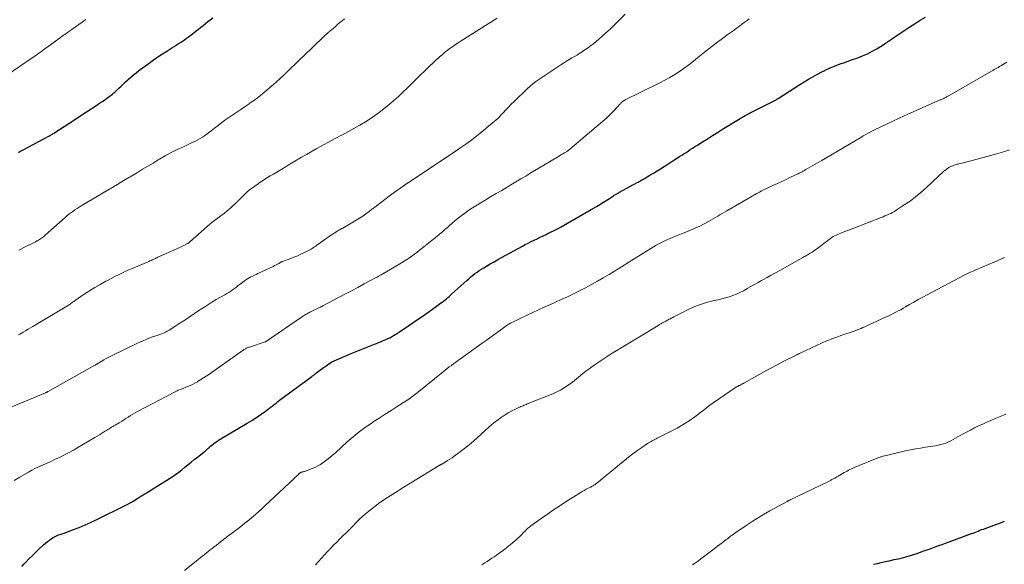
# Model space of a CAD drawing. Units: feet. Extents: x 2005000 to 2010038, y 515000 to 520000.
# Drawn here: x 2007443 to 2007688, y 515347 to 515482 of the extents above; entities that cross this region are included whole.
import ezdxf

# ---------------------------------------------------------------- set-up
doc = ezdxf.new("R2010")
doc.units = ezdxf.units.FT
doc.header["$LTSCALE"] = 100
doc.header["$MEASUREMENT"] = 0
doc.layers.add('CONTOUR INDEX', color=32, linetype='Continuous', lineweight=25)
doc.layers.add('CONTOUR INTERMEDIATE', color=40, linetype='Continuous', lineweight=15)

msp = doc.modelspace()

# ---------------------------------------------------------------- linework, layer by layer
at = {"layer": 'CONTOUR INDEX', "flags": 128}
for points, elevation in [([(2007442.6, 515449.27), (2007442.92, 515449.46), (2007443.23, 515449.64), (2007443.56, 515449.82), (2007443.88, 515449.99), (2007449.96, 515453.22), (2007450.18, 515453.34), (2007450.39, 515453.46), (2007450.6, 515453.58), (2007450.81, 515453.7), (2007451.02, 515453.83), (2007451.23, 515453.96), (2007451.44, 515454.09), (2007451.65, 515454.22), (2007453.99, 515455.76), (2007455.37, 515456.66), (2007456.75, 515457.56), (2007458.13, 515458.46), (2007459.51, 515459.35), (2007462.1, 515461.03), (2007462.79, 515461.49), (2007463.47, 515461.96), (2007464.15, 515462.44), (2007464.81, 515462.93), (2007465.97, 515463.8), (2007466.05, 515463.86), (2007466.13, 515463.92), (2007466.22, 515463.99), (2007466.3, 515464.06), (2007466.37, 515464.13), (2007466.45, 515464.2), (2007466.53, 515464.27), (2007466.61, 515464.34), (2007467.57, 515465.25), (2007468.13, 515465.78), (2007468.69, 515466.31), (2007469.25, 515466.83), (2007469.82, 515467.35), (2007469.93, 515467.46), (2007470.57, 515468.03), (2007471.21, 515468.58), (2007471.88, 515469.11), (2007472.55, 515469.63), (2007475.07, 515471.49), (2007476.17, 515472.27), (2007477.28, 515473.04), (2007478.4, 515473.78), (2007479.54, 515474.5), (2007480.78, 515475.27), (2007481.3, 515475.6), (2007481.83, 515475.93), (2007482.35, 515476.27), (2007482.87, 515476.61), (2007483.39, 515476.96), (2007483.9, 515477.32), (2007484.4, 515477.69), (2007484.9, 515478.06), (2007486.19, 515479.05), (2007486.78, 515479.51), (2007487.37, 515479.97), (2007487.97, 515480.43), (2007488.56, 515480.89), (2007489.15, 515481.35), (2007489.74, 515481.81), (2007490.33, 515482.27), (2007490.92, 515482.74)], 900), ([(2007443.43, 515346.25), (2007444.04, 515346.9), (2007444.39, 515347.27), (2007445.18, 515348.1), (2007445.98, 515348.92), (2007446.8, 515349.72), (2007447.63, 515350.51), (2007448.84, 515351.64), (2007449.3, 515352.05), (2007449.79, 515352.45), (2007450.29, 515352.81), (2007450.81, 515353.16), (2007451.26, 515353.44), (2007451.58, 515353.62), (2007451.89, 515353.79), (2007452.22, 515353.94), (2007452.56, 515354.07), (2007452.9, 515354.19), (2007453.24, 515354.31), (2007453.59, 515354.43), (2007453.93, 515354.55), (2007456.24, 515355.4), (2007457.73, 515355.97), (2007459.2, 515356.57), (2007460.66, 515357.22), (2007462.1, 515357.91), (2007469.17, 515361.42), (2007469.79, 515361.74), (2007470.41, 515362.07), (2007471.01, 515362.43), (2007471.61, 515362.79), (2007472.25, 515363.2), (2007472.52, 515363.37), (2007472.79, 515363.54), (2007473.07, 515363.71), (2007473.34, 515363.88), (2007473.62, 515364.04), (2007473.89, 515364.21), (2007474.16, 515364.38), (2007474.44, 515364.55), (2007480.8, 515368.54), (2007481.64, 515369.09), (2007482.46, 515369.67), (2007483.25, 515370.29), (2007484.02, 515370.93), (2007484.79, 515371.58), (2007485.56, 515372.23), (2007486.35, 515372.86), (2007487.14, 515373.47), (2007488.68, 515374.65), (2007488.9, 515374.82), (2007489.12, 515375.01), (2007489.33, 515375.2), (2007489.54, 515375.4), (2007489.75, 515375.6), (2007489.96, 515375.79), (2007490.17, 515375.99), (2007490.38, 515376.17), (2007490.71, 515376.46), (2007491.1, 515376.78), (2007491.5, 515377.08), (2007491.92, 515377.37), (2007492.34, 515377.63), (2007499.5, 515381.87), (2007500.67, 515382.59), (2007501.82, 515383.33), (2007502.95, 515384.11), (2007504.06, 515384.91), (2007505.82, 515386.22), (2007506.04, 515386.39), (2007506.26, 515386.56), (2007506.48, 515386.73), (2007506.7, 515386.9), (2007506.91, 515387.08), (2007507.13, 515387.25), (2007507.35, 515387.42), (2007507.57, 515387.59), (2007515.56, 515393.52), (2007515.68, 515393.61), (2007515.8, 515393.69), (2007515.91, 515393.78), (2007516.03, 515393.87), (2007516.15, 515393.95), (2007516.27, 515394.04), (2007516.38, 515394.13), (2007516.5, 515394.22), (2007518.52, 515395.71), (2007518.84, 515395.95), (2007519.17, 515396.19), (2007519.5, 515396.42), (2007519.83, 515396.65), (2007520.49, 515397.11), (2007520.57, 515397.16), (2007522.32, 515397.92), (2007523.19, 515398.3), (2007524.07, 515398.68), (2007524.95, 515399.04), (2007525.83, 515399.4), (2007531.22, 515401.56), (2007531.71, 515401.76), (2007532.2, 515401.96), (2007532.69, 515402.16), (2007533.18, 515402.37), (2007534.03, 515402.73), (2007534.51, 515402.94), (2007534.99, 515403.17), (2007535.46, 515403.42), (2007535.92, 515403.68), (2007536.37, 515403.95), (2007536.82, 515404.23), (2007537.26, 515404.52), (2007537.7, 515404.81), (2007539.95, 515406.36), (2007541.37, 515407.33), (2007542.78, 515408.31), (2007544.19, 515409.29), (2007545.59, 515410.28), (2007547.65, 515411.75), (2007548.02, 515412.01), (2007548.38, 515412.29), (2007548.74, 515412.57), (2007549.09, 515412.86), (2007549.44, 515413.15), (2007549.79, 515413.45), (2007550.13, 515413.75), (2007550.46, 515414.05), (2007554.14, 515417.41), (2007554.64, 515417.85), (2007555.14, 515418.29), (2007555.66, 515418.7), (2007556.18, 515419.11), (2007556.71, 515419.51), (2007557.26, 515419.88), (2007557.81, 515420.24), (2007558.38, 515420.59), (2007559.08, 515421), (2007560.01, 515421.54), (2007560.94, 515422.07), (2007561.88, 515422.6), (2007562.82, 515423.12), (2007567.99, 515425.95), (2007568.72, 515426.34), (2007569.44, 515426.72), (2007570.18, 515427.09), (2007570.92, 515427.44), (2007571.66, 515427.8), (2007572.4, 515428.15), (2007573.14, 515428.5), (2007573.88, 515428.85), (2007574.16, 515428.98), (2007575.03, 515429.4), (2007575.9, 515429.84), (2007576.76, 515430.29), (2007577.61, 515430.76), (2007585.11, 515435.03), (2007585.32, 515435.15), (2007585.53, 515435.28), (2007585.74, 515435.4), (2007585.95, 515435.53), (2007586.42, 515435.81), (2007586.87, 515436.08), (2007587.31, 515436.35), (2007587.75, 515436.63), (2007588.19, 515436.9), (2007589.65, 515437.82), (2007589.91, 515437.98), (2007590.17, 515438.14), (2007590.42, 515438.31), (2007590.68, 515438.47), (2007590.88, 515438.6), (2007591.04, 515438.69), (2007591.2, 515438.79), (2007591.36, 515438.89), (2007591.52, 515438.98), (2007591.69, 515439.07), (2007591.85, 515439.17), (2007592.01, 515439.26), (2007592.18, 515439.35), (2007596.56, 515441.76), (2007596.79, 515441.89), (2007597.03, 515442.01), (2007597.26, 515442.14), (2007597.49, 515442.27), (2007597.73, 515442.41), (2007597.96, 515442.54), (2007598.19, 515442.67), (2007598.42, 515442.81), (2007599.75, 515443.59), (2007600.63, 515444.13), (2007601.52, 515444.67), (2007602.4, 515445.21), (2007603.27, 515445.77), (2007607.12, 515448.23), (2007607.65, 515448.58), (2007608.19, 515448.92), (2007608.72, 515449.27), (2007609.26, 515449.61), (2007609.79, 515449.96), (2007610.32, 515450.3), (2007610.86, 515450.65), (2007611.4, 515450.99), (2007612.82, 515451.88), (2007614.08, 515452.67), (2007615.33, 515453.46), (2007616.58, 515454.24), (2007617.84, 515455.03), (2007621.38, 515457.24), (2007621.78, 515457.49), (2007622.18, 515457.73), (2007622.59, 515457.97), (2007622.99, 515458.2), (2007623.4, 515458.43), (2007623.81, 515458.66), (2007624.23, 515458.88), (2007624.65, 515459.09), (2007630.31, 515461.92), (2007630.48, 515462.01), (2007630.66, 515462.1), (2007630.83, 515462.19), (2007631.01, 515462.29), (2007631.18, 515462.39), (2007631.35, 515462.49), (2007631.52, 515462.59), (2007631.68, 515462.7), (2007637.06, 515466.14), (2007638.13, 515466.81), (2007639.21, 515467.47), (2007640.31, 515468.1), (2007641.42, 515468.71), (2007642.49, 515469.3), (2007643.07, 515469.6), (2007643.66, 515469.89), (2007644.25, 515470.17), (2007644.85, 515470.44), (2007645.46, 515470.69), (2007646.06, 515470.93), (2007646.68, 515471.16), (2007647.3, 515471.37), (2007647.34, 515471.38), (2007647.98, 515471.6), (2007648.62, 515471.82), (2007649.26, 515472.04), (2007649.9, 515472.27), (2007651.46, 515472.83), (2007652.68, 515473.31), (2007653.87, 515473.84), (2007655.03, 515474.43), (2007656.17, 515475.08), (2007657.79, 515476.07), (2007658.1, 515476.26), (2007658.4, 515476.45), (2007658.69, 515476.66), (2007658.98, 515476.87), (2007659.27, 515477.08), (2007659.57, 515477.28), (2007659.86, 515477.49), (2007660.16, 515477.69), (2007664.46, 515480.55), (2007665.73, 515481.36), (2007667.01, 515482.15), (2007668.32, 515482.89)], 920), ([(2007655.38, 515346.77), (2007656.35, 515347.01), (2007657.31, 515347.25), (2007658.28, 515347.47), (2007659.25, 515347.67), (2007660.55, 515347.94), (2007661.99, 515348.26), (2007663.42, 515348.63), (2007664.83, 515349.04), (2007666.23, 515349.5), (2007667.28, 515349.86), (2007668.15, 515350.17), (2007669.01, 515350.47), (2007669.88, 515350.78), (2007670.74, 515351.1), (2007671.6, 515351.42), (2007672.47, 515351.74), (2007673.33, 515352.05), (2007674.19, 515352.37), (2007679.74, 515354.4), (2007680.17, 515354.56), (2007680.6, 515354.72), (2007681.03, 515354.89), (2007681.45, 515355.06), (2007681.88, 515355.23), (2007682.3, 515355.4), (2007682.73, 515355.56), (2007683.16, 515355.72), (2007687.02, 515357.13), (2007687.95, 515357.47)], 940)]:
    msp.add_lwpolyline(points, dxfattribs=dict(at, elevation=elevation))
at = {"layer": 'CONTOUR INTERMEDIATE', "flags": 128}
for points, elevation in [([(2007437.76, 515467.25), (2007446.49, 515473.15), (2007446.88, 515473.43), (2007447.28, 515473.7), (2007447.67, 515473.98), (2007448.06, 515474.26), (2007448.44, 515474.54), (2007448.83, 515474.82), (2007449.22, 515475.1), (2007449.61, 515475.38), (2007451.79, 515476.97), (2007452.75, 515477.66), (2007453.72, 515478.35), (2007454.68, 515479.03), (2007455.65, 515479.72), (2007455.84, 515479.85), (2007456.72, 515480.46), (2007457.59, 515481.08), (2007458.47, 515481.69), (2007459.35, 515482.31)], 896), ([(2007439.92, 515385.51), (2007449.3, 515389.46), (2007449.39, 515389.49), (2007449.48, 515389.53), (2007449.56, 515389.57), (2007449.65, 515389.61), (2007449.73, 515389.65), (2007449.81, 515389.7), (2007449.89, 515389.74), (2007449.98, 515389.79), (2007461.56, 515396.3), (2007461.62, 515396.33), (2007461.68, 515396.37), (2007461.75, 515396.41), (2007461.81, 515396.44), (2007461.87, 515396.48), (2007461.93, 515396.52), (2007461.99, 515396.55), (2007462.05, 515396.59), (2007463.18, 515397.26), (2007463.81, 515397.63), (2007464.44, 515397.98), (2007465.09, 515398.32), (2007465.74, 515398.64), (2007472.22, 515401.77), (2007472.92, 515402.1), (2007473.63, 515402.42), (2007474.34, 515402.72), (2007475.05, 515403.01), (2007475.9, 515403.34), (2007476.2, 515403.45), (2007476.49, 515403.55), (2007476.79, 515403.65), (2007477.09, 515403.73), (2007477.39, 515403.82), (2007477.69, 515403.92), (2007477.98, 515404.03), (2007478.27, 515404.14), (2007478.67, 515404.31), (2007479.15, 515404.53), (2007479.62, 515404.76), (2007480.08, 515405.02), (2007480.53, 515405.3), (2007482.35, 515406.5), (2007483.7, 515407.38), (2007485.05, 515408.28), (2007486.4, 515409.17), (2007487.74, 515410.07), (2007488.69, 515410.7), (2007489.71, 515411.36), (2007490.73, 515412.01), (2007491.78, 515412.63), (2007492.83, 515413.24), (2007493.93, 515413.86), (2007494.43, 515414.15), (2007494.93, 515414.45), (2007495.41, 515414.77), (2007495.89, 515415.09), (2007496.36, 515415.43), (2007496.83, 515415.77), (2007497.29, 515416.12), (2007497.75, 515416.47), (2007498.76, 515417.25), (2007499.16, 515417.54), (2007499.56, 515417.81), (2007499.99, 515418.05), (2007500.42, 515418.29), (2007500.86, 515418.5), (2007501.3, 515418.72), (2007501.75, 515418.93), (2007502.19, 515419.14), (2007505.95, 515420.91), (2007506.31, 515421.09), (2007506.68, 515421.27), (2007507.04, 515421.46), (2007507.39, 515421.65), (2007508.07, 515422.02), (2007508.09, 515422.03), (2007508.1, 515422.04), (2007508.12, 515422.05), (2007508.14, 515422.06), (2007508.22, 515422.09), (2007508.24, 515422.1), (2007508.26, 515422.11), (2007508.27, 515422.12), (2007508.29, 515422.13), (2007509.69, 515422.64), (2007510.41, 515422.91), (2007511.12, 515423.2), (2007511.83, 515423.49), (2007512.53, 515423.8), (2007514.47, 515424.68), (2007514.79, 515424.83), (2007515.1, 515424.99), (2007515.4, 515425.17), (2007515.7, 515425.37), (2007516, 515425.57), (2007516.29, 515425.77), (2007516.58, 515425.97), (2007516.87, 515426.18), (2007519.35, 515427.97), (2007520.25, 515428.6), (2007521.16, 515429.21), (2007522.1, 515429.78), (2007523.04, 515430.34), (2007523.27, 515430.46), (2007524.11, 515430.94), (2007524.96, 515431.42), (2007525.79, 515431.91), (2007526.63, 515432.4), (2007527.46, 515432.9), (2007528.27, 515433.43), (2007529.06, 515433.99), (2007529.84, 515434.56), (2007530.48, 515435.05), (2007531.57, 515435.89), (2007532.66, 515436.72), (2007533.76, 515437.55), (2007534.86, 515438.37), (2007535.17, 515438.61), (2007536.43, 515439.54), (2007537.71, 515440.45), (2007538.99, 515441.34), (2007540.29, 515442.22), (2007547.86, 515447.26), (2007548.26, 515447.52), (2007548.65, 515447.78), (2007549.05, 515448.03), (2007549.44, 515448.29), (2007549.84, 515448.55), (2007550.24, 515448.81), (2007550.63, 515449.07), (2007551.02, 515449.33), (2007552.69, 515450.47), (2007553.9, 515451.31), (2007555.09, 515452.18), (2007556.26, 515453.09), (2007557.42, 515454.01), (2007560.97, 515456.95), (2007561.42, 515457.33), (2007561.85, 515457.72), (2007562.26, 515458.14), (2007562.67, 515458.56), (2007563.19, 515459.13), (2007563.86, 515459.85), (2007564.53, 515460.55), (2007565.22, 515461.24), (2007565.91, 515461.93), (2007569.19, 515465.08), (2007569.88, 515465.71), (2007570.6, 515466.32), (2007571.34, 515466.88), (2007572.11, 515467.42), (2007577.58, 515471.07), (2007578.26, 515471.51), (2007578.94, 515471.94), (2007579.63, 515472.36), (2007580.32, 515472.77), (2007581.6, 515473.5), (2007581.66, 515473.54), (2007581.72, 515473.57), (2007581.77, 515473.61), (2007581.83, 515473.64), (2007581.89, 515473.68), (2007581.94, 515473.71), (2007582, 515473.75), (2007582.06, 515473.79), (2007582.32, 515473.96), (2007582.51, 515474.08), (2007582.7, 515474.21), (2007582.89, 515474.33), (2007583.08, 515474.46), (2007584.2, 515475.24), (2007584.93, 515475.77), (2007585.66, 515476.32), (2007586.37, 515476.89), (2007587.06, 515477.47), (2007587.77, 515478.09), (2007588.8, 515479.01), (2007589.81, 515479.94), (2007590.8, 515480.9), (2007591.78, 515481.87), (2007593.55, 515483.68)], 912), ([(2007441.55, 515367.6), (2007442.89, 515368.44), (2007445.04, 515369.68), (2007445.95, 515370.18), (2007446.86, 515370.66), (2007447.8, 515371.11), (2007448.74, 515371.54), (2007449.69, 515371.96), (2007450.64, 515372.39), (2007451.58, 515372.82), (2007452.52, 515373.26), (2007452.92, 515373.45), (2007454.05, 515374), (2007455.17, 515374.57), (2007456.27, 515375.18), (2007457.36, 515375.81), (2007461.63, 515378.35), (2007462.17, 515378.68), (2007462.71, 515379.01), (2007463.24, 515379.34), (2007463.78, 515379.68), (2007464.26, 515379.99), (2007464.55, 515380.17), (2007464.84, 515380.35), (2007465.14, 515380.52), (2007465.44, 515380.69), (2007465.74, 515380.86), (2007466.04, 515381.03), (2007466.34, 515381.2), (2007466.63, 515381.38), (2007467.64, 515381.99), (2007468.2, 515382.34), (2007468.77, 515382.7), (2007469.33, 515383.06), (2007469.89, 515383.42), (2007470.45, 515383.78), (2007471.02, 515384.13), (2007471.6, 515384.46), (2007472.18, 515384.78), (2007481.39, 515389.62), (2007481.71, 515389.78), (2007482.04, 515389.93), (2007482.37, 515390.08), (2007482.7, 515390.22), (2007483.04, 515390.35), (2007483.37, 515390.48), (2007483.71, 515390.61), (2007484.05, 515390.75), (2007484.65, 515390.99), (2007485.28, 515391.26), (2007485.91, 515391.55), (2007486.51, 515391.87), (2007487.11, 515392.21), (2007487.29, 515392.31), (2007487.97, 515392.73), (2007488.64, 515393.15), (2007489.29, 515393.59), (2007489.95, 515394.04), (2007498.53, 515400.08), (2007498.71, 515400.2), (2007498.89, 515400.32), (2007499.08, 515400.42), (2007499.27, 515400.52), (2007499.47, 515400.61), (2007499.67, 515400.7), (2007499.87, 515400.77), (2007500.08, 515400.85), (2007503.97, 515402.11), (2007504.06, 515402.15), (2007513.3, 515408.45), (2007513.54, 515408.6), (2007513.77, 515408.76), (2007514.02, 515408.91), (2007514.26, 515409.05), (2007514.51, 515409.19), (2007514.75, 515409.33), (2007515.01, 515409.46), (2007515.26, 515409.58), (2007517.71, 515410.76), (2007517.79, 515410.79), (2007517.87, 515410.83), (2007517.95, 515410.87), (2007518.03, 515410.91), (2007518.1, 515410.94), (2007518.18, 515410.98), (2007518.26, 515411.02), (2007518.33, 515411.06), (2007522.23, 515413.13), (2007523.83, 515413.98), (2007525.43, 515414.83), (2007527.03, 515415.68), (2007528.62, 515416.54), (2007531.47, 515418.07), (2007531.65, 515418.16), (2007531.82, 515418.25), (2007531.99, 515418.35), (2007532.17, 515418.44), (2007532.34, 515418.53), (2007532.51, 515418.63), (2007532.68, 515418.72), (2007532.85, 515418.82), (2007537.92, 515421.8), (2007538.59, 515422.21), (2007539.25, 515422.62), (2007539.89, 515423.06), (2007540.53, 515423.51), (2007541.16, 515423.98), (2007541.78, 515424.45), (2007542.4, 515424.93), (2007543.02, 515425.42), (2007547.17, 515428.76), (2007547.48, 515429.02), (2007547.8, 515429.28), (2007548.11, 515429.54), (2007548.42, 515429.81), (2007548.72, 515430.08), (2007549.03, 515430.35), (2007549.34, 515430.62), (2007549.65, 515430.89), (2007551.26, 515432.29), (2007552.01, 515432.92), (2007552.77, 515433.53), (2007553.55, 515434.11), (2007554.35, 515434.67), (2007555.17, 515435.21), (2007555.99, 515435.74), (2007556.82, 515436.25), (2007557.66, 515436.76), (2007558.73, 515437.39), (2007560.1, 515438.2), (2007561.48, 515439.01), (2007562.85, 515439.82), (2007564.22, 515440.64), (2007565.13, 515441.18), (2007566.37, 515441.92), (2007567.61, 515442.66), (2007568.85, 515443.4), (2007570.09, 515444.15), (2007576.96, 515448.29), (2007577.34, 515448.51), (2007577.72, 515448.74), (2007578.09, 515448.96), (2007578.47, 515449.19), (2007579.19, 515449.62), (2007579.3, 515449.69), (2007579.49, 515449.83), (2007579.56, 515449.89), (2007579.64, 515449.95), (2007579.72, 515450.02), (2007579.8, 515450.08), (2007587.46, 515456.52), (2007588.33, 515457.28), (2007589.18, 515458.06), (2007590.01, 515458.87), (2007590.81, 515459.7), (2007592.27, 515461.26), (2007592.38, 515461.37), (2007592.49, 515461.49), (2007592.6, 515461.61), (2007592.71, 515461.72), (2007592.74, 515461.76), (2007592.84, 515461.85), (2007592.93, 515461.94), (2007593.04, 515462.02), (2007593.15, 515462.09), (2007593.26, 515462.16), (2007593.37, 515462.23), (2007593.49, 515462.29), (2007593.61, 515462.35), (2007602.21, 515466.57), (2007603.47, 515467.22), (2007604.71, 515467.92), (2007605.92, 515468.66), (2007607.11, 515469.44), (2007608.28, 515470.26), (2007609.43, 515471.1), (2007610.55, 515471.98), (2007611.67, 515472.87), (2007612.89, 515473.87), (2007613.64, 515474.48), (2007614.39, 515475.07), (2007615.15, 515475.66), (2007615.91, 515476.24), (2007616.68, 515476.81), (2007617.45, 515477.38), (2007618.23, 515477.95), (2007619, 515478.51), (2007620.67, 515479.71), (2007621.31, 515480.17), (2007621.94, 515480.63), (2007622.57, 515481.09), (2007623.2, 515481.56), (2007623.45, 515481.74), (2007623.96, 515482.11), (2007624.47, 515482.48)], 916), ([(2007442.59, 515403.85), (2007442.95, 515404.06), (2007443.3, 515404.27), (2007443.78, 515404.55), (2007444.37, 515404.9), (2007444.97, 515405.25), (2007445.56, 515405.6), (2007446.15, 515405.96), (2007455.42, 515411.55), (2007455.58, 515411.66), (2007455.74, 515411.76), (2007455.9, 515411.86), (2007456.06, 515411.97), (2007456.22, 515412.08), (2007456.38, 515412.19), (2007456.54, 515412.3), (2007456.69, 515412.41), (2007458.96, 515413.96), (2007460.26, 515414.82), (2007461.58, 515415.65), (2007462.93, 515416.44), (2007464.3, 515417.2), (2007464.75, 515417.44), (2007466.37, 515418.28), (2007468, 515419.09), (2007469.65, 515419.85), (2007471.32, 515420.58), (2007474.88, 515422.08), (2007475.02, 515422.14), (2007475.17, 515422.2), (2007475.31, 515422.26), (2007475.46, 515422.33), (2007475.6, 515422.39), (2007475.74, 515422.46), (2007475.88, 515422.53), (2007476.02, 515422.59), (2007476.25, 515422.71), (2007476.51, 515422.83), (2007476.77, 515422.96), (2007477.03, 515423.08), (2007477.29, 515423.2), (2007481.99, 515425.29), (2007482.46, 515425.51), (2007482.94, 515425.73), (2007483.41, 515425.96), (2007483.88, 515426.2), (2007484.65, 515426.59), (2007484.73, 515426.64), (2007484.8, 515426.68), (2007484.88, 515426.73), (2007484.95, 515426.78), (2007485.01, 515426.84), (2007485.08, 515426.89), (2007485.15, 515426.95), (2007485.21, 515427.01), (2007490.21, 515431.39), (2007490.8, 515431.89), (2007491.4, 515432.37), (2007492.01, 515432.83), (2007492.64, 515433.28), (2007493.26, 515433.73), (2007493.88, 515434.19), (2007494.48, 515434.67), (2007495.06, 515435.17), (2007495.43, 515435.49), (2007496.12, 515436.11), (2007496.79, 515436.74), (2007497.45, 515437.4), (2007498.09, 515438.06), (2007498.74, 515438.71), (2007499.41, 515439.34), (2007500.12, 515439.93), (2007500.85, 515440.49), (2007501.96, 515441.3), (2007502.75, 515441.86), (2007503.55, 515442.4), (2007504.37, 515442.91), (2007505.2, 515443.41), (2007506.03, 515443.9), (2007506.87, 515444.39), (2007507.7, 515444.88), (2007508.53, 515445.38), (2007509.33, 515445.86), (2007510.57, 515446.6), (2007511.81, 515447.33), (2007513.05, 515448.05), (2007514.29, 515448.77), (2007516.82, 515450.21), (2007518.34, 515451.07), (2007519.87, 515451.91), (2007521.42, 515452.73), (2007522.97, 515453.54), (2007523.07, 515453.59), (2007524.56, 515454.38), (2007526.05, 515455.19), (2007527.52, 515456.03), (2007528.97, 515456.9), (2007530.39, 515457.82), (2007531.78, 515458.78), (2007533.12, 515459.8), (2007534.43, 515460.87), (2007536.01, 515462.22), (2007537.15, 515463.22), (2007538.26, 515464.23), (2007539.35, 515465.27), (2007540.43, 515466.33), (2007541.5, 515467.4), (2007542.57, 515468.46), (2007543.66, 515469.51), (2007544.75, 515470.55), (2007547.38, 515473.03), (2007548, 515473.59), (2007548.64, 515474.13), (2007549.3, 515474.65), (2007549.97, 515475.15), (2007550.66, 515475.62), (2007551.35, 515476.09), (2007552.05, 515476.55), (2007552.76, 515477.01), (2007561.71, 515482.65)], 908), ([(2007442.66, 515424.94), (2007443.3, 515425.28), (2007443.94, 515425.61), (2007444.58, 515425.93), (2007445.8, 515426.53), (2007446.15, 515426.7), (2007446.49, 515426.87), (2007446.83, 515427.05), (2007447.18, 515427.23), (2007447.33, 515427.31), (2007447.59, 515427.46), (2007447.84, 515427.61), (2007448.09, 515427.77), (2007448.33, 515427.94), (2007448.57, 515428.11), (2007448.8, 515428.3), (2007449.03, 515428.48), (2007449.25, 515428.68), (2007454.17, 515433.07), (2007454.64, 515433.48), (2007455.12, 515433.87), (2007455.62, 515434.25), (2007456.12, 515434.61), (2007456.64, 515434.96), (2007457.16, 515435.3), (2007457.68, 515435.63), (2007458.22, 515435.95), (2007466.52, 515440.88), (2007466.74, 515441.01), (2007466.95, 515441.14), (2007467.17, 515441.27), (2007467.38, 515441.41), (2007467.68, 515441.6), (2007467.74, 515441.64), (2007467.8, 515441.68), (2007467.86, 515441.72), (2007467.93, 515441.76), (2007467.99, 515441.8), (2007468.05, 515441.84), (2007468.11, 515441.88), (2007468.18, 515441.91), (2007468.83, 515442.3), (2007469.23, 515442.53), (2007469.62, 515442.76), (2007470.01, 515442.99), (2007470.4, 515443.22), (2007472.2, 515444.3), (2007473.49, 515445.07), (2007474.78, 515445.85), (2007476.07, 515446.62), (2007477.37, 515447.39), (2007477.67, 515447.57), (2007479.13, 515448.41), (2007480.61, 515449.22), (2007482.11, 515449.98), (2007483.63, 515450.7), (2007486.01, 515451.79), (2007486.61, 515452.08), (2007487.2, 515452.38), (2007487.78, 515452.71), (2007488.35, 515453.06), (2007488.91, 515453.42), (2007489.46, 515453.8), (2007489.99, 515454.2), (2007490.51, 515454.61), (2007491.33, 515455.27), (2007492.27, 515456.01), (2007493.22, 515456.73), (2007494.19, 515457.43), (2007495.18, 515458.11), (2007497.43, 515459.62), (2007498.21, 515460.15), (2007498.99, 515460.68), (2007499.76, 515461.21), (2007500.53, 515461.74), (2007501.3, 515462.29), (2007502.05, 515462.85), (2007502.79, 515463.42), (2007503.52, 515464.01), (2007504.42, 515464.75), (2007505.57, 515465.74), (2007506.72, 515466.74), (2007507.83, 515467.77), (2007508.93, 515468.82), (2007509.28, 515469.16), (2007510.35, 515470.21), (2007511.43, 515471.25), (2007512.5, 515472.28), (2007513.58, 515473.32), (2007518.53, 515478.05), (2007518.91, 515478.41), (2007519.3, 515478.76), (2007519.7, 515479.11), (2007520.09, 515479.46), (2007520.5, 515479.8), (2007520.9, 515480.14), (2007521.3, 515480.48), (2007521.7, 515480.82), (2007522.02, 515481.09), (2007522.58, 515481.57), (2007523.14, 515482.05), (2007523.7, 515482.53)], 904), ([(2007483.94, 515345.24), (2007487.28, 515347.97), (2007487.77, 515348.37), (2007488.27, 515348.77), (2007488.77, 515349.17), (2007489.27, 515349.56), (2007489.77, 515349.95), (2007490.27, 515350.35), (2007490.77, 515350.74), (2007491.28, 515351.12), (2007491.75, 515351.48), (2007492.49, 515352.05), (2007493.23, 515352.62), (2007493.97, 515353.18), (2007494.71, 515353.74), (2007495.95, 515354.68), (2007496.95, 515355.45), (2007497.94, 515356.22), (2007498.93, 515357.01), (2007499.91, 515357.8), (2007501.13, 515358.81), (2007501.49, 515359.11), (2007501.85, 515359.41), (2007502.2, 515359.72), (2007502.55, 515360.04), (2007502.9, 515360.35), (2007503.24, 515360.67), (2007503.58, 515360.99), (2007503.93, 515361.31), (2007511.17, 515368.13), (2007511.4, 515368.35), (2007511.64, 515368.56), (2007511.87, 515368.78), (2007512.11, 515368.99), (2007512.48, 515369.33), (2007512.53, 515369.37), (2007512.59, 515369.42), (2007512.64, 515369.46), (2007512.7, 515369.5), (2007512.78, 515369.56), (2007512.89, 515369.64), (2007513.04, 515369.72), (2007513.1, 515369.74), (2007513.16, 515369.77), (2007513.23, 515369.78), (2007513.3, 515369.8), (2007513.46, 515369.82), (2007513.61, 515369.85), (2007513.76, 515369.89), (2007513.9, 515369.93), (2007514.04, 515369.98), (2007515.81, 515370.66), (2007516.47, 515370.94), (2007517.11, 515371.25), (2007517.72, 515371.62), (2007518.31, 515372.01), (2007518.63, 515372.24), (2007519.35, 515372.79), (2007520.07, 515373.35), (2007520.77, 515373.94), (2007521.45, 515374.54), (2007524.42, 515377.22), (2007525.9, 515378.49), (2007527.41, 515379.72), (2007528.98, 515380.88), (2007530.58, 515381.99), (2007530.9, 515382.2), (2007532.37, 515383.17), (2007533.85, 515384.13), (2007535.34, 515385.09), (2007536.82, 515386.03), (2007539.09, 515387.47), (2007539.45, 515387.7), (2007539.79, 515387.94), (2007540.14, 515388.18), (2007540.48, 515388.43), (2007540.81, 515388.68), (2007541.15, 515388.94), (2007541.48, 515389.2), (2007541.81, 515389.46), (2007548.31, 515394.7), (2007548.81, 515395.09), (2007549.31, 515395.49), (2007549.81, 515395.88), (2007550.32, 515396.26), (2007550.83, 515396.64), (2007551.34, 515397.02), (2007551.86, 515397.39), (2007552.37, 515397.77), (2007558, 515401.77), (2007558.95, 515402.44), (2007559.89, 515403.12), (2007560.83, 515403.81), (2007561.76, 515404.5), (2007562.96, 515405.38), (2007563.3, 515405.63), (2007563.63, 515405.87), (2007563.97, 515406.1), (2007564.31, 515406.34), (2007564.66, 515406.56), (2007565.02, 515406.77), (2007565.38, 515406.97), (2007565.75, 515407.15), (2007567.81, 515408.13), (2007569.22, 515408.79), (2007570.62, 515409.45), (2007572.04, 515410.1), (2007573.45, 515410.74), (2007575.87, 515411.83), (2007576.59, 515412.16), (2007577.32, 515412.49), (2007578.05, 515412.82), (2007578.77, 515413.16), (2007579.03, 515413.28), (2007579.88, 515413.68), (2007580.73, 515414.09), (2007581.57, 515414.51), (2007582.41, 515414.93), (2007583.72, 515415.61), (2007585.21, 515416.4), (2007586.68, 515417.21), (2007588.13, 515418.05), (2007589.57, 515418.91), (2007593.3, 515421.2), (2007593.37, 515421.24), (2007593.44, 515421.29), (2007593.51, 515421.33), (2007593.58, 515421.37), (2007593.65, 515421.42), (2007593.72, 515421.46), (2007593.79, 515421.51), (2007593.86, 515421.55), (2007594.2, 515421.77), (2007594.44, 515421.92), (2007594.67, 515422.07), (2007594.91, 515422.22), (2007595.15, 515422.37), (2007600.6, 515425.77), (2007601.26, 515426.16), (2007601.92, 515426.53), (2007602.59, 515426.88), (2007603.27, 515427.22), (2007603.97, 515427.53), (2007604.66, 515427.84), (2007605.37, 515428.13), (2007606.07, 515428.41), (2007608.66, 515429.42), (2007609.82, 515429.9), (2007610.98, 515430.41), (2007612.12, 515430.95), (2007613.24, 515431.52), (2007614.31, 515432.09), (2007614.89, 515432.4), (2007615.46, 515432.72), (2007616.03, 515433.05), (2007616.6, 515433.39), (2007617.17, 515433.73), (2007617.73, 515434.06), (2007618.3, 515434.4), (2007618.87, 515434.73), (2007626.35, 515439.06), (2007626.5, 515439.15), (2007626.66, 515439.24), (2007626.82, 515439.32), (2007626.98, 515439.41), (2007627.25, 515439.56), (2007627.27, 515439.57), (2007627.29, 515439.58), (2007627.31, 515439.59), (2007627.34, 515439.6), (2007627.42, 515439.65), (2007627.45, 515439.66), (2007627.47, 515439.67), (2007627.49, 515439.68), (2007627.51, 515439.69), (2007630.36, 515441.03), (2007631.45, 515441.55), (2007632.54, 515442.06), (2007633.63, 515442.57), (2007634.73, 515443.08), (2007636.35, 515443.85), (2007636.63, 515443.98), (2007636.91, 515444.11), (2007637.19, 515444.25), (2007637.46, 515444.39), (2007637.62, 515444.48), (2007637.82, 515444.58), (2007638.01, 515444.68), (2007638.21, 515444.79), (2007638.4, 515444.9), (2007639.15, 515445.33), (2007639.72, 515445.66), (2007640.29, 515445.98), (2007640.86, 515446.31), (2007641.43, 515446.64), (2007642.39, 515447.2), (2007642.51, 515447.27), (2007642.62, 515447.33), (2007642.74, 515447.4), (2007642.85, 515447.47), (2007642.97, 515447.54), (2007643.08, 515447.61), (2007643.2, 515447.67), (2007643.31, 515447.74), (2007652.22, 515453.01), (2007652.83, 515453.36), (2007653.44, 515453.71), (2007654.06, 515454.05), (2007654.68, 515454.38), (2007655.31, 515454.7), (2007655.93, 515455.02), (2007656.56, 515455.33), (2007657.2, 515455.64), (2007658.76, 515456.39), (2007660.18, 515457.06), (2007661.61, 515457.72), (2007663.04, 515458.37), (2007664.47, 515459.02), (2007671.38, 515462.08), (2007671.57, 515462.16), (2007671.75, 515462.24), (2007671.94, 515462.32), (2007672.13, 515462.39), (2007672.31, 515462.47), (2007672.5, 515462.55), (2007672.68, 515462.63), (2007672.87, 515462.72), (2007672.93, 515462.75), (2007673.15, 515462.86), (2007673.36, 515462.97), (2007673.57, 515463.09), (2007673.78, 515463.21), (2007684.74, 515469.49), (2007685.07, 515469.68), (2007685.4, 515469.87), (2007685.72, 515470.05), (2007686.05, 515470.24), (2007686.38, 515470.43), (2007686.7, 515470.62), (2007687.03, 515470.81), (2007687.36, 515471), (2007688.6, 515471.71)], 924), ([(2007516.51, 515346.63), (2007517.24, 515347.46), (2007517.98, 515348.29), (2007518.73, 515349.11), (2007519.48, 515349.92), (2007520.24, 515350.72), (2007521.01, 515351.52), (2007521.79, 515352.3), (2007522.58, 515353.08), (2007524.8, 515355.25), (2007524.9, 515355.35), (2007525.01, 515355.45), (2007525.11, 515355.56), (2007525.21, 515355.66), (2007525.31, 515355.77), (2007525.41, 515355.88), (2007525.51, 515355.98), (2007525.61, 515356.09), (2007526.78, 515357.32), (2007527.48, 515358.03), (2007528.2, 515358.71), (2007528.96, 515359.36), (2007529.74, 515359.98), (2007532.56, 515362.12), (2007533.18, 515362.57), (2007533.8, 515363.01), (2007534.44, 515363.43), (2007535.09, 515363.84), (2007535.74, 515364.24), (2007536.4, 515364.64), (2007537.05, 515365.04), (2007537.7, 515365.45), (2007547.31, 515371.37), (2007547.37, 515371.4), (2007547.42, 515371.43), (2007547.48, 515371.47), (2007547.53, 515371.5), (2007547.58, 515371.53), (2007547.64, 515371.56), (2007547.69, 515371.6), (2007547.75, 515371.63), (2007548.8, 515372.23), (2007549.38, 515372.57), (2007549.95, 515372.92), (2007550.5, 515373.29), (2007551.05, 515373.68), (2007551.96, 515374.33), (2007552.95, 515375.06), (2007553.92, 515375.82), (2007554.86, 515376.6), (2007555.79, 515377.41), (2007559.64, 515380.87), (2007560.43, 515381.55), (2007561.23, 515382.21), (2007562.06, 515382.84), (2007562.91, 515383.45), (2007563.25, 515383.68), (2007563.94, 515384.14), (2007564.66, 515384.57), (2007565.39, 515384.96), (2007566.13, 515385.33), (2007567.14, 515385.8), (2007567.4, 515385.91), (2007567.65, 515386.03), (2007567.91, 515386.14), (2007568.17, 515386.25), (2007568.42, 515386.36), (2007568.68, 515386.47), (2007568.94, 515386.58), (2007569.2, 515386.68), (2007575.57, 515389.23), (2007576.54, 515389.66), (2007577.48, 515390.13), (2007578.38, 515390.66), (2007579.26, 515391.24), (2007579.92, 515391.7), (2007580.45, 515392.09), (2007580.97, 515392.49), (2007581.47, 515392.91), (2007581.96, 515393.35), (2007582.46, 515393.78), (2007582.96, 515394.2), (2007583.48, 515394.6), (2007584.02, 515394.99), (2007585.88, 515396.29), (2007587.37, 515397.31), (2007588.86, 515398.31), (2007590.37, 515399.28), (2007591.89, 515400.23), (2007592.14, 515400.38), (2007593.79, 515401.39), (2007595.45, 515402.4), (2007597.11, 515403.4), (2007598.77, 515404.4), (2007601.77, 515406.21), (2007602.13, 515406.42), (2007602.49, 515406.63), (2007602.86, 515406.84), (2007603.22, 515407.04), (2007603.38, 515407.13), (2007603.66, 515407.29), (2007603.95, 515407.44), (2007604.24, 515407.6), (2007604.54, 515407.75), (2007604.83, 515407.9), (2007605.12, 515408.05), (2007605.41, 515408.2), (2007605.7, 515408.35), (2007608.17, 515409.64), (2007609.08, 515410.09), (2007609.99, 515410.52), (2007610.92, 515410.91), (2007611.86, 515411.28), (2007612.82, 515411.61), (2007613.78, 515411.91), (2007614.75, 515412.17), (2007615.74, 515412.4), (2007616.69, 515412.6), (2007617.63, 515412.82), (2007618.56, 515413.07), (2007619.47, 515413.36), (2007620.38, 515413.67), (2007621.27, 515414.03), (2007622.15, 515414.42), (2007623.01, 515414.85), (2007623.85, 515415.31), (2007623.96, 515415.38), (2007624.86, 515415.89), (2007625.75, 515416.4), (2007626.64, 515416.91), (2007627.54, 515417.41), (2007627.85, 515417.58), (2007628.9, 515418.17), (2007629.95, 515418.75), (2007631.01, 515419.34), (2007632.06, 515419.92), (2007637.82, 515423.12), (2007638.05, 515423.25), (2007638.28, 515423.37), (2007638.51, 515423.5), (2007638.73, 515423.63), (2007638.96, 515423.75), (2007639.18, 515423.89), (2007639.4, 515424.02), (2007639.63, 515424.16), (2007640.08, 515424.45), (2007640.53, 515424.75), (2007640.97, 515425.05), (2007641.39, 515425.36), (2007641.82, 515425.69), (2007641.84, 515425.71), (2007642.27, 515426.05), (2007642.7, 515426.39), (2007643.14, 515426.72), (2007643.57, 515427.06), (2007644.33, 515427.64), (2007644.66, 515427.88), (2007645, 515428.11), (2007645.35, 515428.32), (2007645.71, 515428.52), (2007646.08, 515428.7), (2007646.45, 515428.88), (2007646.82, 515429.04), (2007647.21, 515429.19), (2007647.79, 515429.41), (2007648.47, 515429.66), (2007649.14, 515429.92), (2007649.82, 515430.18), (2007650.49, 515430.44), (2007657.27, 515433.07), (2007657.76, 515433.26), (2007658.24, 515433.46), (2007658.72, 515433.66), (2007659.19, 515433.87), (2007659.66, 515434.1), (2007660.13, 515434.34), (2007660.58, 515434.6), (2007661.02, 515434.87), (2007663.05, 515436.19), (2007664.47, 515437.17), (2007665.85, 515438.2), (2007667.18, 515439.3), (2007668.47, 515440.46), (2007671.59, 515443.4), (2007671.99, 515443.77), (2007672.4, 515444.14), (2007672.81, 515444.49), (2007673.23, 515444.84), (2007673.5, 515445.06), (2007673.8, 515445.29), (2007674.11, 515445.49), (2007674.43, 515445.67), (2007674.76, 515445.82), (2007675.11, 515445.96), (2007675.46, 515446.09), (2007675.82, 515446.2), (2007676.17, 515446.3), (2007676.23, 515446.31), (2007676.62, 515446.41), (2007677.01, 515446.51), (2007677.4, 515446.62), (2007677.78, 515446.72), (2007685.77, 515448.86), (2007687.51, 515449.36), (2007689.23, 515449.91)], 928), ([(2007557.88, 515346.61), (2007558.69, 515347.14), (2007559.26, 515347.51), (2007559.83, 515347.89), (2007560.39, 515348.27), (2007560.95, 515348.66), (2007561.57, 515349.09), (2007562.43, 515349.71), (2007563.28, 515350.33), (2007564.11, 515350.98), (2007564.94, 515351.63), (2007565.93, 515352.43), (2007566.41, 515352.84), (2007566.88, 515353.26), (2007567.33, 515353.69), (2007567.77, 515354.14), (2007568.19, 515354.58), (2007568.42, 515354.82), (2007568.65, 515355.05), (2007568.88, 515355.28), (2007569.11, 515355.51), (2007569.35, 515355.73), (2007569.6, 515355.94), (2007569.85, 515356.14), (2007570.11, 515356.33), (2007572.66, 515358.15), (2007574.21, 515359.23), (2007575.77, 515360.3), (2007577.34, 515361.35), (2007578.93, 515362.37), (2007582.4, 515364.59), (2007582.89, 515364.88), (2007583.38, 515365.17), (2007583.89, 515365.44), (2007584.39, 515365.71), (2007585.01, 515366.01), (2007585.21, 515366.11), (2007585.41, 515366.22), (2007585.61, 515366.34), (2007585.81, 515366.46), (2007586, 515366.58), (2007586.19, 515366.72), (2007586.37, 515366.85), (2007586.55, 515367), (2007593.93, 515373.03), (2007594.86, 515373.77), (2007595.8, 515374.49), (2007596.76, 515375.19), (2007597.74, 515375.87), (2007599.12, 515376.81), (2007599.42, 515377), (2007599.71, 515377.18), (2007600.02, 515377.35), (2007600.32, 515377.52), (2007600.63, 515377.68), (2007600.94, 515377.84), (2007601.25, 515378), (2007601.57, 515378.16), (2007605, 515379.88), (2007606.53, 515380.69), (2007608.03, 515381.56), (2007609.48, 515382.5), (2007610.9, 515383.49), (2007613, 515385.05), (2007613.35, 515385.3), (2007613.69, 515385.57), (2007614.02, 515385.84), (2007614.35, 515386.12), (2007614.68, 515386.39), (2007615.01, 515386.65), (2007615.36, 515386.91), (2007615.71, 515387.15), (2007621.03, 515390.74), (2007621.24, 515390.87), (2007621.44, 515391), (2007621.66, 515391.12), (2007621.87, 515391.23), (2007622.03, 515391.31), (2007622.17, 515391.38), (2007622.31, 515391.44), (2007622.45, 515391.51), (2007622.58, 515391.58), (2007622.72, 515391.65), (2007622.86, 515391.72), (2007622.99, 515391.8), (2007623.13, 515391.87), (2007626.35, 515393.69), (2007628.01, 515394.62), (2007629.69, 515395.53), (2007631.37, 515396.42), (2007633.07, 515397.29), (2007636.27, 515398.91), (2007636.38, 515398.96), (2007636.48, 515399.01), (2007636.58, 515399.06), (2007636.68, 515399.11), (2007636.79, 515399.16), (2007636.89, 515399.21), (2007636.99, 515399.26), (2007637.1, 515399.31), (2007641.37, 515401.32), (2007642.09, 515401.65), (2007642.81, 515401.97), (2007643.54, 515402.28), (2007644.28, 515402.58), (2007645.02, 515402.86), (2007645.76, 515403.14), (2007646.5, 515403.41), (2007647.25, 515403.68), (2007650.28, 515404.73), (2007650.78, 515404.91), (2007651.28, 515405.1), (2007651.78, 515405.29), (2007652.27, 515405.49), (2007652.76, 515405.69), (2007653.25, 515405.9), (2007653.74, 515406.12), (2007654.22, 515406.34), (2007658.39, 515408.24), (2007659.03, 515408.54), (2007659.66, 515408.84), (2007660.29, 515409.16), (2007660.91, 515409.48), (2007661.53, 515409.81), (2007662.15, 515410.14), (2007662.76, 515410.48), (2007663.37, 515410.83), (2007664.34, 515411.39), (2007665.43, 515412.02), (2007666.53, 515412.63), (2007667.64, 515413.24), (2007668.75, 515413.84), (2007678.1, 515418.8), (2007678.44, 515418.97), (2007678.78, 515419.14), (2007679.12, 515419.29), (2007679.46, 515419.45), (2007679.81, 515419.59), (2007680.16, 515419.74), (2007680.51, 515419.89), (2007680.85, 515420.04), (2007685.55, 515422.04), (2007688.01, 515423.16)], 932), ([(2007610.37, 515346.61), (2007611.54, 515347.49), (2007612.72, 515348.38), (2007616.04, 515350.87), (2007616.59, 515351.28), (2007617.14, 515351.7), (2007617.69, 515352.12), (2007618.23, 515352.54), (2007618.74, 515352.93), (2007619.03, 515353.15), (2007619.32, 515353.38), (2007619.62, 515353.6), (2007619.91, 515353.83), (2007620.21, 515354.05), (2007620.5, 515354.27), (2007620.81, 515354.48), (2007621.11, 515354.69), (2007623.47, 515356.3), (2007624.97, 515357.28), (2007626.49, 515358.24), (2007628.03, 515359.16), (2007629.59, 515360.05), (2007633.9, 515362.42), (2007633.99, 515362.47), (2007634.08, 515362.52), (2007634.17, 515362.57), (2007634.26, 515362.61), (2007634.35, 515362.66), (2007634.44, 515362.7), (2007634.53, 515362.74), (2007634.62, 515362.79), (2007644.03, 515367.33), (2007644.37, 515367.5), (2007644.7, 515367.66), (2007645.03, 515367.84), (2007645.36, 515368.01), (2007645.46, 515368.07), (2007645.74, 515368.22), (2007646.02, 515368.37), (2007646.29, 515368.53), (2007646.57, 515368.69), (2007648.12, 515369.59), (2007648.47, 515369.79), (2007648.82, 515369.98), (2007649.16, 515370.18), (2007649.52, 515370.37), (2007649.87, 515370.56), (2007650.23, 515370.73), (2007650.59, 515370.9), (2007650.96, 515371.05), (2007656.68, 515373.32), (2007657.04, 515373.45), (2007657.4, 515373.57), (2007657.77, 515373.68), (2007658.14, 515373.78), (2007658.51, 515373.87), (2007658.88, 515373.96), (2007659.25, 515374.05), (2007659.63, 515374.14), (2007663.32, 515374.98), (2007664.56, 515375.24), (2007665.8, 515375.49), (2007667.05, 515375.7), (2007668.31, 515375.89), (2007669.49, 515376.05), (2007670.15, 515376.16), (2007670.82, 515376.27), (2007671.48, 515376.41), (2007672.14, 515376.55), (2007672.78, 515376.73), (2007673.42, 515376.95), (2007674.03, 515377.22), (2007674.63, 515377.52), (2007677.53, 515379.13), (2007678.52, 515379.66), (2007679.52, 515380.19), (2007680.53, 515380.7), (2007681.54, 515381.2), (2007682.56, 515381.68), (2007683.59, 515382.14), (2007684.62, 515382.59), (2007685.67, 515383.02), (2007687.76, 515383.87), (2007688.35, 515384.12)], 936)]:
    msp.add_lwpolyline(points, dxfattribs=dict(at, elevation=elevation))

doc.saveas('drawing.dxf')
